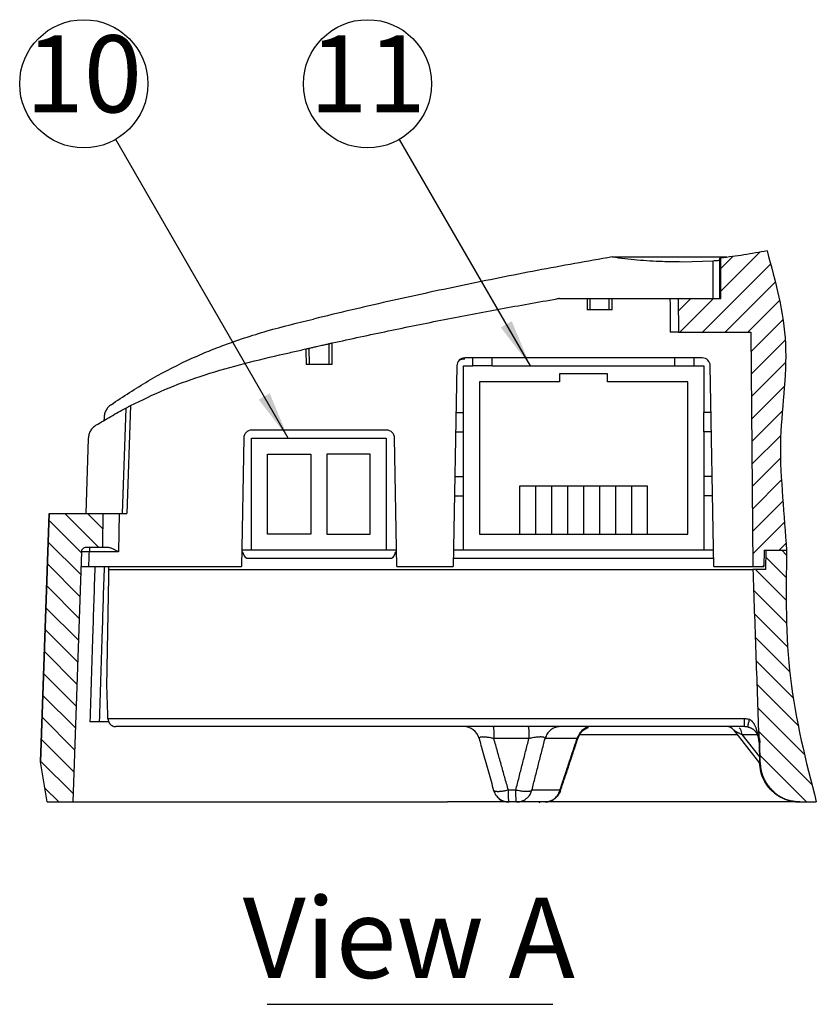
# Model space of a CAD drawing. Units: inches. Extents: x 1 to 840, y -24 to 570.
# Drawn here: x 554 to 603, y 157 to 218 of the extents above; entities that cross this region are included whole.
import ezdxf

# ---------------------------------------------------------------- set-up
doc = ezdxf.new("R2010")
doc.units = ezdxf.units.IN
doc.layers.add('1', color=7, linetype='Continuous')
doc.styles.add('CONVERTER_13', font='txt.shx', dxfattribs={"width": 0.72})
doc.styles.add('CONVERTER_15', font='txt.shx', dxfattribs={"width": 0.54})
doc.styles.add('CONVERTER_17', font='txt.shx', dxfattribs={"width": 0.84})
doc.dimstyles.get("Standard").update_dxf_attribs({"dimtxt": 0.18, "dimasz": 0.18, "dimexe": 0.18, "dimexo": 0.0625, "dimgap": 0.09, "dimtad": 0, "dimtih": 1, "dimtoh": 1, "dimdec": 4, "dimzin": 0, "dimdsep": 46, "dimtxsty": 'Standard', "dimcen": 0.09, "dimadec": 0, "dimazin": 0, "dimtfac": 1, "dimtdec": 4, "dimtofl": 0, "dimtmove": 0, "dimatfit": 3, "dimfxl": 1, "dimtolj": 1, "dimtzin": 0, "dimarcsym": 0})
pattern_1 = [(135, (0, 0), (-0.7071068, -0.7071068), [])]

# ---------------------------------------------------------------- blocks, each defined once
blk = doc.blocks.new('SF438_O__', base_point=(-73.8333, 0))
at = {"layer": '1', "linetype": 'Continuous'}
h = blk.add_hatch(dxfattribs=at)
h.set_pattern_fill('_USER', color=2, angle=45, pattern_type=0)
h.set_pattern_definition([(45, (0, 0), (-0.7071068, 0.7071068), [])])
edge = h.paths.add_edge_path()
edge.add_spline(control_points=[(600.2103, 203.8625), (599.7312, 203.7723), (598.7726, 203.5918), (597.8047, 203.4714), (597.3207, 203.4112)], knot_values=[0, 0, 0, 0, 1.4623269, 2.9252749, 2.9252749, 2.9252749, 2.9252749], degree=3, periodic=0)
edge.add_line((597.3207, 203.4112), (597.3207, 200.8809))
edge.add_line((597.3207, 200.8809), (594.6703, 200.8809))
edge.add_line((594.6703, 200.8809), (594.6887, 198.7809))
edge.add_line((594.6887, 198.7809), (599.1971, 198.7809))
edge.add_line((599.1971, 198.7809), (599.3247, 184.1809))
edge.add_line((599.3247, 184.1809), (600.0088, 184.1809))
edge.add_line((600.0088, 184.1809), (600.0263, 185.1809))
edge.add_line((600.0263, 185.1809), (601.4296, 185.1809))
edge.add_spline(control_points=[(601.4296, 185.1809), (601.3466, 186.2826), (601.18, 188.4922), (600.8786, 192.7864), (601.8127, 197.9783), (600.7345, 201.9377), (600.2103, 203.8625)], knot_values=[0, 0, 0, 0, 3.3154037, 6.6489661, 12.8996092, 18.8132658, 18.8132658, 18.8132658, 18.8132658], degree=3, periodic=0)
h = blk.add_hatch(dxfattribs=at)
h.set_pattern_fill('_USER', color=2, angle=135, pattern_type=0)
h.set_pattern_definition(pattern_1)
edge = h.paths.add_edge_path()
edge.add_line((555.4146, 187.4809), (554.8731, 171.9809))
edge.add_line((554.8731, 171.9809), (555.2859, 169.4809))
edge.add_line((555.2859, 169.4809), (556.8878, 169.4809))
edge.add_line((556.8878, 169.4809), (557.4332, 185.0913))
edge.add_spline(control_points=[(557.4332, 185.0913), (557.4388, 185.13), (557.45, 185.2066), (557.5206, 185.3007), (557.6172, 185.3681), (557.6942, 185.3766), (557.7331, 185.3809)], knot_values=[0, 0, 0, 0, 0.1154308, 0.2288509, 0.3423752, 0.4579167, 0.4579167, 0.4579167, 0.4579167], degree=3, periodic=0)
edge.add_line((557.7331, 185.3809), (558.7514, 185.3809))
edge.add_spline(control_points=[(558.7514, 185.3809), (558.7545, 185.5559), (558.7607, 185.9059), (558.7701, 186.4309), (558.7795, 186.9559), (558.7858, 187.3059), (558.7889, 187.4809)], knot_values=[0, 0, 0, 0, 0.525143, 1.0502861, 1.575311, 2.1003358, 2.1003358, 2.1003358, 2.1003358], degree=3, periodic=0)
edge.add_line((558.7889, 187.4809), (555.4146, 187.4809))
h = blk.add_hatch(dxfattribs=at)
h.set_pattern_fill('_USER', color=2, angle=135, pattern_type=0)
h.set_pattern_definition(pattern_1)
edge = h.paths.add_edge_path()
edge.add_spline(control_points=[(601.4296, 185.1809), (601.3911, 182.5066), (601.3146, 177.1909), (602.6303, 172.0403), (603.284, 169.4809)], knot_values=[0, 0, 0, 0, 7.9843804, 15.8711689, 15.8711689, 15.8711689, 15.8711689], degree=3, periodic=0)
edge.add_line((603.284, 169.4809), (602.2885, 169.4809))
edge.add_spline(control_points=[(602.2885, 169.4809), (602.1495, 169.4875), (601.872, 169.5007), (601.5118, 169.5961), (601.2114, 169.7176), (600.9666, 169.851), (600.7379, 170.0102), (600.5285, 170.194), (600.3405, 170.3998), (600.1769, 170.6251), (600.039, 170.867), (599.912, 171.1645), (599.8101, 171.5221), (599.7919, 171.7987), (599.7829, 171.9372)], knot_values=[0, 0, 0, 0, 0.4165571, 0.8315438, 1.1097332, 1.3877625, 1.6658833, 1.9440356, 2.2220901, 2.5001169, 2.7777352, 3.0555168, 3.4695126, 3.8850918, 3.8850918, 3.8850918, 3.8850918], degree=3, periodic=0)
edge.add_line((599.7829, 171.9372), (599.7608, 173.1983))
edge.add_spline(control_points=[(599.7608, 173.1983), (599.7581, 173.2481), (599.7526, 173.3475), (599.7252, 173.4433), (599.7115, 173.4912)], knot_values=[0, 0, 0, 0, 0.1489318, 0.2978653, 0.2978653, 0.2978653, 0.2978653], degree=3, periodic=0)
edge.add_spline(control_points=[(599.7115, 173.4912), (599.705, 173.5137), (599.692, 173.5588), (599.6887, 173.6056), (599.687, 173.629)], knot_values=[0, 0, 0, 0, 0.0701137, 0.1402289, 0.1402289, 0.1402289, 0.1402289], degree=3, periodic=0)
edge.add_spline(control_points=[(599.687, 173.629), (599.6569, 174.4911), (599.5965, 176.2153), (599.506, 178.8027), (599.4154, 181.3913), (599.355, 183.1177), (599.3247, 183.9809)], knot_values=[0, 0, 0, 0, 2.5879341, 5.1758682, 7.7670569, 10.3582455, 10.3582455, 10.3582455, 10.3582455], degree=3, periodic=0)
edge.add_line((599.3247, 183.9809), (600.1265, 183.9809))
edge.add_line((600.1265, 183.9809), (600.1475, 185.1809))
edge.add_line((600.1475, 185.1809), (601.4296, 185.1809))
at = {"color": 7, "linetype": 'Continuous'}
for p, q in [((590.5506, 203.4809), (597.7086, 203.4809)), ((597.2591, 200.8809), (597.2591, 203.4112)), ((597.3207, 203.4112), (597.2591, 203.4112)), ((597.3207, 200.8809), (597.3207, 203.4112)), ((594.8871, 203.1859), (596.8221, 203.2444)), ((587.2649, 200.8809), (594.6508, 200.8809)), ((594.6703, 200.8809), (594.6887, 198.7809)), ((594.6703, 200.8809), (597.3207, 200.8809)), ((590.5396, 200.1809), (588.9786, 200.1809)), ((594.6684, 198.7809), (594.1689, 198.7809)), ((594.6887, 198.7809), (599.1971, 198.7809)), ((599.1971, 198.7809), (599.3247, 184.1809)), ((596.1677, 197.1809), (581.3504, 197.1809)), ((581.8578, 196.6809), (581.8578, 197.1809)), ((583.0578, 196.6809), (583.0578, 197.1809)), ((594.4578, 196.6809), (594.4578, 197.1809)), ((595.6578, 196.6809), (595.6578, 197.1809)), ((573.0776, 196.7809), (571.4406, 196.7809)), ((580.8505, 196.6896), (580.6322, 184.1809)), ((581.2578, 193.7809), (581.2578, 196.6809)), ((581.2578, 196.6809), (581.8578, 196.6809)), ((583.0578, 196.6809), (594.4578, 196.6809)), ((595.6578, 196.6809), (596.2578, 196.6809)), ((596.2578, 196.6809), (596.2578, 193.7809)), ((596.886, 184.1809), (596.6677, 196.6896)), ((560.494, 194.2088), (560.2591, 187.4809)), ((580.7997, 193.7809), (581.2578, 193.7809)), ((596.7184, 193.7809), (596.2578, 193.7809)), ((558.837, 193.4588), (558.8299, 193.2462)), ((576.4677, 192.6809), (568.0504, 192.6809)), ((580.7788, 192.5809), (581.2578, 192.5809)), ((581.2578, 189.7809), (581.2578, 192.5809)), ((596.2578, 192.5809), (596.2578, 189.7809)), ((596.7394, 192.5809), (596.2578, 192.5809)), ((557.8545, 192.1595), (557.6925, 187.4809)), ((567.5505, 192.1896), (567.4107, 184.1809)), ((568.0395, 185.1809), (568.0395, 192.1809)), ((568.0395, 192.1809), (576.4395, 192.1809)), ((576.4395, 192.1809), (576.4395, 185.1809)), ((577.1075, 184.1809), (576.9677, 192.1896)), ((581.2443, 191.5309), (581.2443, 189.7809)), ((580.7299, 189.7809), (581.2578, 189.7809)), ((596.7883, 189.7809), (596.2578, 189.7809)), ((580.709, 188.5809), (581.2578, 188.5809)), ((581.2443, 188.5809), (581.2443, 185.1809)), ((581.2578, 185.1809), (581.2578, 188.5809)), ((596.2578, 188.5809), (596.2578, 185.1809)), ((596.8092, 188.5809), (596.2578, 188.5809)), ((555.3877, 187.4809), (554.8464, 171.9809)), ((555.4146, 187.4809), (554.8731, 171.9809)), ((555.4146, 187.4809), (558.7889, 187.4809)), ((558.7889, 187.4809), (560.2591, 187.4809)), ((557.4332, 185.0913), (556.8878, 169.4809)), ((557.7331, 185.3809), (558.7514, 185.3809)), ((558.7514, 185.3809), (559.0397, 185.3809)), ((577.09, 185.1809), (567.4282, 185.1809)), ((596.8686, 185.1809), (580.6496, 185.1809)), ((600.0263, 185.1809), (600.0088, 184.1809)), ((600.0263, 185.1809), (601.4296, 185.1809)), ((600.1265, 183.9809), (600.1475, 185.1809)), ((600.1475, 185.1809), (601.4296, 185.1809)), ((567.8417, 184.6809), (576.6765, 184.6809)), ((580.7417, 184.6809), (596.7765, 184.6809)), ((557.4013, 184.1809), (567.4107, 184.1809)), ((559.1436, 183.9809), (599.3087, 183.9809)), ((577.1075, 184.1809), (580.6322, 184.1809)), ((596.886, 184.1809), (599.2948, 184.1809)), ((599.3247, 184.1809), (600.0088, 184.1809)), ((600.1265, 183.9809), (599.3247, 183.9809)), ((559.1217, 174.4809), (557.9558, 174.4809)), ((559.0442, 174.4809), (559.1071, 174.5439)), ((598.8008, 174.1809), (559.5795, 174.1809)), ((598.1083, 173.9888), (599.7477, 171.9096)), ((588.5173, 173.6809), (598.3511, 173.6809)), ((599.7209, 173.1983), (599.6683, 173.5015)), ((599.7209, 173.1983), (599.7429, 171.9372)), ((599.7829, 171.9372), (599.7608, 173.1983)), ((554.8464, 171.9809), (555.2591, 169.4809)), ((555.2859, 169.4809), (554.8731, 171.9809)), ((555.2859, 169.4809), (556.8878, 169.4809)), ((556.8878, 169.4809), (580.2736, 169.4809)), ((602.2885, 169.4809), (603.284, 169.4809))]:
    blk.add_line(p, q, dxfattribs=at)
at = {"color": 9, "linetype": 'Continuous'}
for p, q in [((596.8221, 203.2444), (596.8221, 200.8809)), ((589.1563, 200.8809), (589.1587, 200.1809)), ((590.3595, 200.1809), (590.3619, 200.8809)), ((571.6258, 197.7875), (571.6295, 196.7809)), ((572.8887, 196.7809), (572.8934, 198.072)), ((583.0578, 196.6809), (581.8578, 196.6809)), ((594.4578, 196.6809), (595.6578, 196.6809)), ((560.1887, 194.0506), (559.9593, 187.4809)), ((581.2578, 192.5809), (581.2578, 193.7809)), ((596.2578, 192.5809), (596.2578, 193.7809)), ((581.2578, 188.5809), (581.2578, 189.7809)), ((596.2578, 189.7809), (596.2578, 188.5809)), ((559.7885, 187.4809), (559.746, 185.0835)), ((557.9212, 185.3809), (557.9212, 185.0835)), ((559.746, 185.0835), (557.9212, 185.0835)), ((598.8008, 174.6634), (559.0828, 174.6634)), ((598.8008, 174.1809), (598.8008, 174.6634)), ((585.35, 173.4397), (583.1624, 173.4397)), ((588.3583, 173.4397), (586.3573, 173.4397)), ((598.6392, 173.6983), (599.7365, 172.3067)), ((598.6392, 173.6983), (599.5961, 173.6983)), ((599.6528, 173.629), (599.6684, 173.629)), ((599.6578, 173.5361), (599.6572, 173.5381)), ((599.6685, 173.5007), (599.6684, 173.501)), ((599.6712, 173.495), (599.6685, 173.5007)), ((599.6771, 173.4912), (599.6712, 173.495)), ((599.7263, 173.1983), (599.7209, 173.1983)), ((599.7263, 173.1983), (599.7483, 171.9372)), ((599.7483, 171.9372), (599.7429, 171.9372)), ((584.5327, 170.222), (584.0677, 170.222)), ((587.2884, 170.222), (585.539, 170.222))]:
    blk.add_line(p, q, dxfattribs=at)
at = {"color": 7, "linetype": 'Continuous'}
for centre, radius, start, end in [((581.3504, 196.6809), 0.5, 90, 179), ((596.1677, 196.6809), 0.5, 1, 90), ((568.0504, 192.1809), 0.5, 90, 179), ((576.4677, 192.1809), 0.5, 1, 90), ((567.2501, 184.8809), 0.3, 9.594068, 52.737648), ((567.8417, 184.9809), 0.3, -170.405932, -90), ((576.6765, 184.9809), 0.3, -90, -9.594068), ((577.2681, 184.8809), 0.3, 127.262352, 170.405932), ((580.7417, 184.9809), 0.3, -110.151316, -90), ((596.7765, 184.9809), 0.3, -90, -69.848684), ((581.2726, 173.1809), 1, 15.57854, 89.999794), ((597.7144, 173.6809), 0.5, 38.255309, 90.000081), ((602.2425, 171.9809), 2.5, -179.000002, -90.000033)]:
    blk.add_arc(centre, radius, start, end, dxfattribs=at)
for points, knots in [([(590.5506, 203.4809), (588.9878, 203.2041), (585.8622, 202.6506), (581.1924, 201.7162), (576.5362, 200.7126), (573.4472, 199.9748), (571.9027, 199.6059)], [0, 0, 0, 0, 4.7612918, 9.5224253, 14.2860567, 19.0498454, 19.0498454, 19.0498454, 19.0498454]), ([(590.5506, 203.4809), (591.0711, 203.4172), (592.112, 203.2897), (593.3599, 203.2165), (594.285, 203.1891), (594.6864, 203.1869), (594.8871, 203.1859)], [0, 0, 0, 0, 1.5729153, 3.1453213, 3.7475227, 4.349532, 4.349532, 4.349532, 4.349532]), ([(600.2103, 203.8625), (599.7312, 203.7723), (598.7726, 203.5918), (597.8047, 203.4714), (597.3207, 203.4112)], [0, 0, 0, 0, 1.4623269, 2.9252749, 2.9252749, 2.9252749, 2.9252749]), ([(573.0817, 198.1141), (574.2447, 198.3674), (576.5707, 198.8741), (580.071, 199.5803), (583.5784, 200.2505), (585.9232, 200.6611), (587.0956, 200.8664)], [0, 0, 0, 0, 3.5707796, 7.1415021, 10.7121659, 14.2828868, 14.2828868, 14.2828868, 14.2828868]), ([(587.2649, 200.8809), (587.2365, 200.8803), (587.1798, 200.8791), (587.1237, 200.8706), (587.0956, 200.8664)], [0, 0, 0, 0, 0.08501196, 0.1700242, 0.1700242, 0.1700242, 0.1700242]), ([(559.2767, 194.2658), (560.0377, 194.7727), (561.5582, 195.7855), (563.5344, 196.8088), (565.0885, 197.5037), (566.748, 198.1526), (569.0077, 198.9076), (570.9373, 199.373), (571.9027, 199.6059)], [0, 0, 0, 0, 2.7415189, 5.4774272, 6.6626769, 7.8477305, 10.8221309, 13.800376, 13.800376, 13.800376, 13.800376]), ([(571.4376, 197.7451), (571.469, 197.7522), (571.5317, 197.7665), (571.5944, 197.7805), (571.6258, 197.7875)], [0, 0, 0, 0, 0.09646092, 0.19292183, 0.19292183, 0.19292183, 0.19292183]), ([(571.6258, 197.7875), (571.7036, 197.8049), (571.8593, 197.8397), (572.0711, 197.8871), (572.2612, 197.9297), (572.4509, 197.9723), (572.6616, 198.0197), (572.8162, 198.0546), (572.8934, 198.072)], [0, 0, 0, 0, 0.239222, 0.478444, 0.6511611, 0.8238783, 1.0615191, 1.29916, 1.29916, 1.29916, 1.29916]), ([(572.8934, 198.072), (572.9248, 198.0791), (572.9875, 198.0932), (573.0503, 198.1071), (573.0817, 198.1141)], [0, 0, 0, 0, 0.09647085, 0.19294172, 0.19294172, 0.19294172, 0.19294172]), ([(560.494, 194.2088), (561.2, 194.5552), (562.6109, 195.2477), (564.8977, 196.0704), (567.2917, 196.7816), (568.9588, 197.1713), (569.7923, 197.3661)], [0, 0, 0, 0, 2.3573143, 4.7117266, 7.2794717, 9.8466735, 9.8466735, 9.8466735, 9.8466735]), ([(569.7923, 197.3661), (569.9293, 197.398), (570.2034, 197.4618), (570.6146, 197.5568), (571.026, 197.6513), (571.3004, 197.7139), (571.4376, 197.7451)], [0, 0, 0, 0, 0.4221114, 0.8442227, 1.2663335, 1.6884444, 1.6884444, 1.6884444, 1.6884444]), ([(559.2767, 194.2658), (559.2141, 194.217), (559.0892, 194.1196), (558.9541, 193.9211), (558.8607, 193.6989), (558.8449, 193.539), (558.837, 193.4588)], [0, 0, 0, 0, 0.23695325, 0.47228791, 0.7113822, 0.95187063, 0.95187063, 0.95187063, 0.95187063]), ([(560.1887, 194.0506), (560.2173, 194.0659), (560.2744, 194.0965), (560.3452, 194.134), (560.4009, 194.1632), (560.4366, 194.182), (560.4677, 194.1981), (560.4853, 194.2068), (560.4941, 194.2111)], [0, 0, 0, 0, 0.09726185, 0.19452232, 0.24028623, 0.28605157, 0.31555919, 0.34506692, 0.34506692, 0.34506692, 0.34506692]), ([(558.3311, 192.9772), (558.4857, 193.0713), (558.7949, 193.2596), (559.2593, 193.5323), (559.7233, 193.7972), (560.0336, 193.9661), (560.1887, 194.0506)], [0, 0, 0, 0, 0.5429531, 1.085901, 1.6157783, 2.1456742, 2.1456742, 2.1456742, 2.1456742]), ([(558.3311, 192.9772), (558.2638, 192.9291), (558.1296, 192.8332), (557.9826, 192.6324), (557.8804, 192.4057), (557.8631, 192.2417), (557.8545, 192.1595)], [0, 0, 0, 0, 0.24677619, 0.49182369, 0.73676978, 0.98343775, 0.98343775, 0.98343775, 0.98343775]), ([(558.7514, 185.3809), (558.7545, 185.5559), (558.7607, 185.9059), (558.7701, 186.4309), (558.7795, 186.9559), (558.7858, 187.3059), (558.7889, 187.4809)], [0, 0, 0, 0, 0.525143, 1.0502861, 1.575311, 2.1003358, 2.1003358, 2.1003358, 2.1003358]), ([(557.4332, 185.0913), (557.4388, 185.13), (557.45, 185.2066), (557.5206, 185.3007), (557.6172, 185.3681), (557.6942, 185.3766), (557.7331, 185.3809)], [0, 0, 0, 0, 0.11543077, 0.22885092, 0.34237525, 0.45791674, 0.45791674, 0.45791674, 0.45791674]), ([(559.0397, 185.3809), (559.0777, 185.3764), (559.1537, 185.3674), (559.2575, 185.3317), (559.3523, 185.2898), (559.4634, 185.2363), (559.5948, 185.1676), (559.6956, 185.1115), (559.746, 185.0835)], [0, 0, 0, 0, 0.11466541, 0.22884726, 0.32741787, 0.42574558, 0.59879715, 0.77191823, 0.77191823, 0.77191823, 0.77191823]), ([(559.013, 176.6809), (559.0239, 177.2897), (559.0456, 178.5073), (559.0782, 180.3328), (559.1109, 182.1573), (559.1327, 183.373), (559.1436, 183.9809)], [0, 0, 0, 0, 1.8267623, 3.6535246, 5.4773462, 7.3011678, 7.3011678, 7.3011678, 7.3011678]), ([(599.3247, 183.9809), (599.355, 183.1177), (599.4154, 181.3913), (599.506, 178.8027), (599.5965, 176.2153), (599.6569, 174.4911), (599.687, 173.629)], [0, 0, 0, 0, 2.5911886, 5.1823773, 7.7703114, 10.3582455, 10.3582455, 10.3582455, 10.3582455]), ([(559.0828, 174.6634), (559.077, 174.8315), (559.0653, 175.1676), (559.0479, 175.6719), (559.0305, 176.1763), (559.0188, 176.5127), (559.013, 176.6809)], [0, 0, 0, 0, 0.5045075, 1.0090149, 1.513835, 2.018655, 2.018655, 2.018655, 2.018655]), ([(559.0828, 174.6634), (559.0874, 174.6188), (559.0965, 174.5302), (559.1387, 174.4518), (559.1597, 174.4128)], [0, 0, 0, 0, 0.13314002, 0.26437838, 0.26437838, 0.26437838, 0.26437838]), ([(559.1597, 174.4128), (559.1688, 174.3991), (559.187, 174.3717), (559.2091, 174.3473), (559.2201, 174.3351)], [0, 0, 0, 0, 0.049402564, 0.098624394, 0.098624394, 0.098624394, 0.098624394]), ([(559.2656, 174.2928), (559.2814, 174.2807), (559.3128, 174.2565), (559.3481, 174.2383), (559.3657, 174.2292)], [0, 0, 0, 0, 0.05944621, 0.1187969, 0.1187969, 0.1187969, 0.1187969]), ([(559.4148, 174.209), (559.4416, 174.2008), (559.4952, 174.1845), (559.5513, 174.1821), (559.5795, 174.1809)], [0, 0, 0, 0, 0.08348962, 0.16762916, 0.16762916, 0.16762916, 0.16762916]), ([(588.5539, 173.7534), (588.6232, 173.8369), (588.7616, 174.0038), (588.9613, 174.0884), (589.0611, 174.1307)], [0, 0, 0, 0, 0.32020538, 0.64041242, 0.64041242, 0.64041242, 0.64041242]), ([(599.0087, 174.1602), (598.9743, 174.1662), (598.9055, 174.1782), (598.8357, 174.18), (598.8008, 174.1809)], [0, 0, 0, 0, 0.10463176, 0.20926162, 0.20926162, 0.20926162, 0.20926162]), ([(599.2585, 174.0689), (599.2766, 174.0582), (599.3128, 174.0369), (599.3562, 174.0046), (599.3907, 173.9758), (599.416, 173.9524), (599.4393, 173.9291), (599.4599, 173.9066), (599.479, 173.8843), (599.4961, 173.8628), (599.5122, 173.8412), (599.5268, 173.8202), (599.5406, 173.7993), (599.5532, 173.7788), (599.5651, 173.7585), (599.5759, 173.7389), (599.586, 173.7194), (599.5952, 173.7008), (599.6038, 173.6826), (599.6115, 173.6654), (599.6186, 173.6486), (599.6248, 173.6332), (599.6305, 173.6183), (599.6355, 173.605), (599.64, 173.5923), (599.6449, 173.5778), (599.6505, 173.5607), (599.6545, 173.5474), (599.6564, 173.5407)], [0, 0, 0, 0, 0.06304462, 0.12601359, 0.16192894, 0.19783307, 0.22938858, 0.2609408, 0.28919275, 0.31744237, 0.34355972, 0.3696758, 0.39422523, 0.41877368, 0.44177604, 0.46477764, 0.48612816, 0.50747808, 0.52702941, 0.54658028, 0.56405715, 0.58153365, 0.59662487, 0.61171579, 0.62430412, 0.63689243, 0.65767176, 0.67845303, 0.67845303, 0.67845303, 0.67845303]), ([(587.3259, 170.2095), (587.4179, 170.4863), (587.6018, 171.0398), (587.8731, 171.8525), (588.1394, 172.6477), (588.3138, 173.1661), (588.4009, 173.4254)], [0, 0, 0, 0, 0.874917, 1.749834, 2.5702871, 3.3907402, 3.3907402, 3.3907402, 3.3907402]), ([(599.687, 173.629), (599.6887, 173.6056), (599.692, 173.5588), (599.705, 173.5137), (599.7115, 173.4912)], [0, 0, 0, 0, 0.07011526, 0.14022892, 0.14022892, 0.14022892, 0.14022892]), ([(599.7115, 173.4912), (599.7252, 173.4433), (599.7526, 173.3475), (599.7581, 173.2481), (599.7608, 173.1983)], [0, 0, 0, 0, 0.14893353, 0.29786534, 0.29786534, 0.29786534, 0.29786534]), ([(582.4979, 172.5121), (582.6057, 172.1279), (582.8214, 171.3595), (583.0391, 170.5917), (583.1479, 170.2077)], [0, 0, 0, 0, 1.1971458, 2.3942914, 2.3942914, 2.3942914, 2.3942914]), ([(599.7829, 171.9372), (599.7919, 171.7987), (599.8101, 171.5221), (599.912, 171.1645), (600.039, 170.867), (600.1769, 170.6251), (600.3405, 170.3998), (600.5285, 170.194), (600.7379, 170.0102), (600.9666, 169.851), (601.2114, 169.7176), (601.5118, 169.5961), (601.872, 169.5007), (602.1495, 169.4875), (602.2885, 169.4809)], [0, 0, 0, 0, 0.4155792, 0.829575, 1.1073566, 1.3849749, 1.6630017, 1.9410562, 2.2192085, 2.4973293, 2.7753586, 3.053548, 3.4685347, 3.8850918, 3.8850918, 3.8850918, 3.8850918]), ([(583.1479, 170.2077), (583.1754, 170.1314), (583.2303, 169.9794), (583.3628, 169.8069), (583.502, 169.6811), (583.6612, 169.5802), (583.8648, 169.4982), (584.0279, 169.4867), (584.1099, 169.4809)], [0, 0, 0, 0, 0.2422455, 0.4824296, 0.6428432, 0.8032767, 1.0462411, 1.2913663, 1.2913663, 1.2913663, 1.2913663]), ([(583.7663, 169.4809), (583.7095, 169.4987), (583.5973, 169.5339), (583.5268, 169.6279), (583.492, 169.6743)], [0, 0, 0, 0, 0.17386743, 0.34323965, 0.34323965, 0.34323965, 0.34323965]), ([(587.1682, 169.8888), (587.1178, 169.8289), (587.0172, 169.7096), (586.8185, 169.5825), (586.598, 169.4967), (586.441, 169.4862), (586.3623, 169.4809)], [0, 0, 0, 0, 0.23356421, 0.46569769, 0.69957033, 0.93496101, 0.93496101, 0.93496101, 0.93496101])]:
    blk.add_open_spline(points, degree=3, knots=knots, dxfattribs=at)
for points in [[(596.8221, 203.2444), (596.8949, 203.2495), (597.0406, 203.2598), (597.1863, 203.2701), (597.2592, 203.2752)], [(581.007, 197.0587), (581.0659, 197.0712), (581.1837, 197.0963), (581.3015, 197.1214), (581.3604, 197.134)], [(559.1368, 183.9809), (559.1374, 184.0142), (559.1385, 184.0809), (559.1397, 184.1475), (559.1403, 184.1809)], [(559.2201, 174.3351), (559.2277, 174.328), (559.2429, 174.314), (559.2581, 174.2999), (559.2656, 174.2928)], [(559.3657, 174.2292), (559.3739, 174.2259), (559.3903, 174.2191), (559.4066, 174.2123), (559.4148, 174.209)], [(599.0088, 174.1599), (599.0172, 174.158), (599.0341, 174.1541), (599.051, 174.1502), (599.0595, 174.1482)], [(599.0595, 174.1482), (599.0775, 174.1422), (599.1135, 174.1303), (599.1496, 174.1184), (599.1676, 174.1125)], [(599.1676, 174.1125), (599.1828, 174.1052), (599.2131, 174.0907), (599.2433, 174.0762), (599.2585, 174.0689)], [(582.2359, 173.4494), (582.2769, 173.3026), (582.359, 173.009), (582.441, 172.7154), (582.4821, 172.5686)], [(588.4009, 173.4254), (588.4051, 173.4378), (588.4135, 173.4627), (588.4219, 173.4877), (588.4261, 173.5001)], [(588.4261, 173.5), (588.4474, 173.5423), (588.49, 173.6267), (588.5326, 173.7112), (588.5539, 173.7534)], [(582.4821, 172.5686), (582.4847, 172.5592), (582.49, 172.5403), (582.4952, 172.5215), (582.4979, 172.5121)], [(587.3115, 170.1659), (587.2876, 170.1197), (587.2398, 170.0273), (587.1921, 169.935), (587.1682, 169.8888)], [(587.3115, 170.1659), (587.3139, 170.1732), (587.3187, 170.1877), (587.3235, 170.2023), (587.3259, 170.2095)], [(586.0173, 169.475), (586.0137, 169.4678), (586.0067, 169.4533), (585.9996, 169.4389), (585.996, 169.4316)]]:
    blk.add_open_spline(points, degree=3, dxfattribs=at)
at = {"color": 9, "linetype": 'Continuous'}
for points in [[(588.9766, 200.8809), (588.9769, 200.7642), (588.9776, 200.5309), (588.9783, 200.2975), (588.9786, 200.1809)], [(590.5396, 200.1809), (590.5399, 200.2975), (590.5406, 200.5309), (590.5413, 200.7642), (590.5416, 200.8809)], [(594.1514, 200.8809), (594.1543, 200.5309), (594.1601, 199.8309), (594.166, 199.1309), (594.1689, 198.7809)], [(573.0776, 196.7809), (573.0783, 197.0031), (573.0797, 197.4475), (573.081, 197.8919), (573.0817, 198.1141)], [(571.4376, 197.7451), (571.4381, 197.5844), (571.4391, 197.263), (571.4401, 196.9416), (571.4406, 196.7809)], [(581.0115, 197.0604), (581.0696, 197.0727), (581.1859, 197.0975), (581.3021, 197.1223), (581.3602, 197.1347)], [(557.8895, 184.1809), (557.8948, 184.3313), (557.9054, 184.6322), (557.9159, 184.933), (557.9212, 185.0835)], [(599.0585, 174.3899), (599.0668, 174.4304), (599.0834, 174.5112), (599.1, 174.592), (599.1083, 174.6325)], [(588.5489, 173.8237), (588.5211, 173.773), (588.4656, 173.6717), (588.4101, 173.5704), (588.3823, 173.5197)], [(598.1076, 173.9908), (598.1093, 173.9887), (598.1128, 173.9846), (598.1163, 173.9804), (598.118, 173.9783)], [(598.5566, 174.0173), (598.543, 174.0339), (598.516, 174.067), (598.4889, 174.1002), (598.4754, 174.1168)], [(599.0087, 174.1599), (599.011, 174.1695), (599.0154, 174.1885), (599.0199, 174.2076), (599.0221, 174.2171)], [(599.0221, 174.2171), (599.0281, 174.2459), (599.0403, 174.3035), (599.0524, 174.3611), (599.0585, 174.3899)], [(582.2477, 173.4921), (582.2458, 173.485), (582.2421, 173.4709), (582.2384, 173.4567), (582.2365, 173.4496)], [(588.3823, 173.5197), (588.3783, 173.5064), (588.3703, 173.4797), (588.3623, 173.453), (588.3584, 173.4397)], [(599.6268, 173.7288), (599.6253, 173.7361), (599.6224, 173.7508), (599.6195, 173.7655), (599.618, 173.7729)], [(599.6446, 173.6015), (599.6439, 173.6097), (599.6426, 173.6261), (599.6413, 173.6425), (599.6407, 173.6507)], [(599.6458, 173.634), (599.6449, 173.6368), (599.6432, 173.6423), (599.6415, 173.6479), (599.6407, 173.6507)], [(599.6528, 173.629), (599.6516, 173.6298), (599.6493, 173.6315), (599.6469, 173.6332), (599.6458, 173.634)], [(599.6566, 173.5824), (599.6559, 173.5901), (599.6547, 173.6057), (599.6534, 173.6212), (599.6528, 173.629)], [(599.7197, 173.2974), (599.7208, 173.2808), (599.7232, 173.2478), (599.7255, 173.2148), (599.7266, 173.1983)], [(587.2771, 170.1815), (587.2789, 170.1883), (587.2827, 170.2018), (587.2865, 170.2153), (587.2884, 170.222)]]:
    blk.add_open_spline(points, degree=3, dxfattribs=at)
for points, knots in [([(557.9212, 185.0835), (557.9043, 185.0838), (557.8705, 185.0845), (557.8255, 185.0855), (557.7864, 185.0862), (557.753, 185.0869), (557.7196, 185.0875), (557.6864, 185.0881), (557.6533, 185.0887), (557.6207, 185.0893), (557.5885, 185.0898), (557.5577, 185.0904), (557.5279, 185.0908), (557.4978, 185.0909), (557.4662, 185.0914), (557.4443, 185.0928), (557.4333, 185.0935)], [0, 0, 0, 0, 0.05073319, 0.10146637, 0.13487258, 0.16827879, 0.20160359, 0.23492838, 0.26792998, 0.30093166, 0.33273488, 0.36453772, 0.39334562, 0.42215646, 0.45508006, 0.48801017, 0.48801017, 0.48801017, 0.48801017]), ([(558.2622, 184.1691), (558.2394, 183.4461), (558.1936, 182.0002), (558.1197, 179.6625), (558.0404, 177.1561), (557.984, 175.3726), (557.9558, 174.4809)], [0, 0, 0, 0, 2.1699767, 4.3399534, 7.0165012, 9.6930491, 9.6930491, 9.6930491, 9.6930491]), ([(558.8433, 184.1809), (558.8203, 183.4556), (558.7744, 182.0052), (558.7002, 179.6633), (558.6209, 177.1552), (558.5645, 175.3723), (558.5363, 174.4809)], [0, 0, 0, 0, 2.1767503, 4.3535006, 7.0291784, 9.7048563, 9.7048563, 9.7048563, 9.7048563]), ([(599.1083, 174.6325), (599.0574, 174.6415), (598.9557, 174.6595), (598.8524, 174.6621), (598.8008, 174.6634)], [0, 0, 0, 0, 0.15473973, 0.30947663, 0.30947663, 0.30947663, 0.30947663]), ([(599.4846, 174.2), (599.4745, 174.2219), (599.4542, 174.2657), (599.424, 174.3206), (599.3965, 174.3657), (599.3737, 174.3998), (599.3506, 174.4315), (599.3282, 174.4597), (599.3053, 174.4861), (599.2825, 174.5102), (599.2589, 174.5328), (599.235, 174.5537), (599.2103, 174.5731), (599.1815, 174.5934), (599.1478, 174.6139), (599.1215, 174.6263), (599.1083, 174.6325)], [0, 0, 0, 0, 0.07242754, 0.14482823, 0.18781377, 0.23079802, 0.26800376, 0.30521083, 0.33894819, 0.3726885, 0.40483807, 0.43699078, 0.46797698, 0.49897267, 0.54256226, 0.58619581, 0.58619581, 0.58619581, 0.58619581]), ([(583.1203, 174.1809), (583.1283, 174.1438), (583.1442, 174.0696), (583.1537, 173.9076), (583.1563, 173.6977), (583.1604, 173.5256), (583.1624, 173.4397)], [0, 0, 0, 0, 0.11366959, 0.22728368, 0.4857649, 0.74363757, 0.74363757, 0.74363757, 0.74363757]), ([(585.3079, 174.1809), (585.3158, 174.1438), (585.3317, 174.0696), (585.3413, 173.9076), (585.3439, 173.6977), (585.348, 173.5256), (585.35, 173.4397)], [0, 0, 0, 0, 0.11367062, 0.22728573, 0.48576611, 0.74363783, 0.74363783, 0.74363783, 0.74363783]), ([(587.3224, 174.1809), (587.2125, 174.1705), (586.9941, 174.15), (586.7054, 173.9854), (586.4719, 173.7489), (586.3956, 173.5432), (586.3573, 173.4397)], [0, 0, 0, 0, 0.3275544, 0.6510151, 0.9746297, 1.3023215, 1.3023215, 1.3023215, 1.3023215]), ([(589.0537, 174.1522), (588.957, 174.1186), (588.7618, 174.0507), (588.6203, 173.8998), (588.5489, 173.8237)], [0, 0, 0, 0, 0.30215023, 0.61039976, 0.61039976, 0.61039976, 0.61039976]), ([(598.118, 173.9783), (598.1246, 173.9722), (598.1379, 173.9599), (598.1526, 173.9494), (598.16, 173.9442)], [0, 0, 0, 0, 0.027113046, 0.054149837, 0.054149837, 0.054149837, 0.054149837]), ([(598.16, 173.9442), (598.1742, 173.9345), (598.2026, 173.915), (598.2463, 173.889), (598.29, 173.8646), (598.3369, 173.8397), (598.3876, 173.814), (598.4563, 173.7805), (598.54, 173.7415), (598.6061, 173.7127), (598.6392, 173.6983)], [0, 0, 0, 0, 0.05161901, 0.1032246, 0.15252001, 0.20180509, 0.26246448, 0.32312446, 0.43124484, 0.53936921, 0.53936921, 0.53936921, 0.53936921]), ([(598.6392, 173.6983), (598.6353, 173.7545), (598.6276, 173.866), (598.5801, 173.9671), (598.5566, 174.0173)], [0, 0, 0, 0, 0.16729396, 0.33208504, 0.33208504, 0.33208504, 0.33208504]), ([(599.5738, 173.9527), (599.5679, 173.9725), (599.5562, 174.0122), (599.5355, 174.0734), (599.5122, 174.1362), (599.4938, 174.1787), (599.4846, 174.2)], [0, 0, 0, 0, 0.06205796, 0.12411467, 0.19356946, 0.26304277, 0.26304277, 0.26304277, 0.26304277]), ([(599.618, 173.7729), (599.6151, 173.7865), (599.6093, 173.8138), (599.5991, 173.8575), (599.5875, 173.9038), (599.5783, 173.9364), (599.5738, 173.9527)], [0, 0, 0, 0, 0.04186876, 0.08373725, 0.13448746, 0.18524161, 0.18524161, 0.18524161, 0.18524161]), ([(583.1624, 173.4397), (583.0979, 173.4533), (582.969, 173.4804), (582.8033, 173.5069), (582.6665, 173.5236), (582.5674, 173.5318), (582.476, 173.5349), (582.3954, 173.5357), (582.3163, 173.5263), (582.2706, 173.5036), (582.2477, 173.4921)], [0, 0, 0, 0, 0.19762603, 0.39529546, 0.50312228, 0.61081502, 0.6937123, 0.7772136, 0.85298943, 0.92936849, 0.92936849, 0.92936849, 0.92936849]), ([(584.0677, 170.222), (583.9921, 170.4888), (583.8408, 171.0223), (583.6145, 171.8253), (583.3882, 172.6311), (583.2377, 173.1702), (583.1624, 173.4397)], [0, 0, 0, 0, 0.8317698, 1.6635396, 2.5030591, 3.3425787, 3.3425787, 3.3425787, 3.3425787]), ([(584.5327, 170.222), (584.6006, 170.4915), (584.7363, 171.0306), (584.9406, 171.8363), (585.145, 172.6394), (585.2816, 173.1729), (585.35, 173.4397)], [0, 0, 0, 0, 0.8337565, 1.6675128, 2.4936622, 3.3198117, 3.3198117, 3.3198117, 3.3198117]), ([(586.3573, 173.4397), (586.3501, 173.458), (586.3362, 173.4939), (586.2778, 173.5189), (586.2169, 173.5271), (586.1431, 173.5351), (586.0615, 173.5365), (585.9638, 173.5333), (585.8586, 173.5246), (585.717, 173.5079), (585.5471, 173.4812), (585.4157, 173.4535), (585.35, 173.4397)], [0, 0, 0, 0, 0.0566812, 0.1109141, 0.1782583, 0.2432114, 0.3328153, 0.4230174, 0.5362649, 0.6493209, 0.8506574, 1.0521072, 1.0521072, 1.0521072, 1.0521072]), ([(585.539, 170.222), (585.6069, 170.4915), (585.7429, 171.0306), (585.9474, 171.8363), (586.152, 172.6394), (586.2888, 173.1729), (586.3573, 173.4397)], [0, 0, 0, 0, 0.8338253, 1.6676505, 2.4938548, 3.3200592, 3.3200592, 3.3200592, 3.3200592]), ([(587.2884, 170.222), (587.3774, 170.4916), (587.5556, 171.0306), (587.8232, 171.8363), (588.0906, 172.6394), (588.2691, 173.1729), (588.3583, 173.4397)], [0, 0, 0, 0, 0.8515667, 1.7031333, 2.5470063, 3.3908794, 3.3908794, 3.3908794, 3.3908794]), ([(588.4227, 173.4997), (588.4193, 173.4854), (588.4114, 173.4524), (588.3775, 173.4443), (588.3583, 173.4397)], [0, 0, 0, 0, 0.041081895, 0.094943842, 0.094943842, 0.094943842, 0.094943842]), ([(599.6407, 173.6507), (599.6385, 173.6637), (599.6341, 173.6898), (599.6293, 173.7158), (599.6268, 173.7288)], [0, 0, 0, 0, 0.039660395, 0.079320572, 0.079320572, 0.079320572, 0.079320572]), ([(599.6572, 173.5381), (599.6546, 173.5485), (599.6493, 173.5695), (599.6462, 173.5908), (599.6446, 173.6015)], [0, 0, 0, 0, 0.032345877, 0.064729156, 0.064729156, 0.064729156, 0.064729156]), ([(599.6771, 173.4912), (599.6726, 173.5062), (599.6637, 173.5361), (599.6589, 173.5669), (599.6566, 173.5824)], [0, 0, 0, 0, 0.046758402, 0.093516806, 0.093516806, 0.093516806, 0.093516806]), ([(599.6771, 173.4912), (599.6866, 173.4594), (599.7056, 173.3959), (599.715, 173.3302), (599.7197, 173.2974)], [0, 0, 0, 0, 0.09936267, 0.19872509, 0.19872509, 0.19872509, 0.19872509]), ([(602.2452, 169.4809), (602.0506, 169.494), (601.6628, 169.52), (601.1737, 169.707), (600.7856, 169.9395), (600.4879, 170.1908), (600.2317, 170.4844), (599.9927, 170.8688), (599.7976, 171.3551), (599.7648, 171.7427), (599.7483, 171.9372)], [0, 0, 0, 0, 0.5825134, 1.1606723, 1.5488512, 1.9365204, 2.3243112, 2.712604, 3.2912824, 3.8742992, 3.8742992, 3.8742992, 3.8742992]), ([(584.0677, 170.222), (584.0298, 170.2127), (583.9539, 170.194), (583.8515, 170.1728), (583.761, 170.1565), (583.6837, 170.1446), (583.6072, 170.1351), (583.5338, 170.1281), (583.4627, 170.1242), (583.3978, 170.1233), (583.3368, 170.1261), (583.2846, 170.1317), (583.2376, 170.1419), (583.199, 170.1547), (583.1648, 170.1753), (583.1538, 170.1969), (583.1482, 170.2079)], [0, 0, 0, 0, 0.11723314, 0.23445458, 0.31369397, 0.39293856, 0.46903818, 0.5451421, 0.61387779, 0.68267821, 0.73982459, 0.79688321, 0.83987814, 0.88375826, 0.91930647, 0.95535443, 0.95535443, 0.95535443, 0.95535443]), ([(584.1099, 169.4809), (584.1038, 169.5022), (584.0916, 169.545), (584.085, 169.6223), (584.0827, 169.7102), (584.0762, 169.8448), (584.0702, 170.0154), (584.0685, 170.1531), (584.0677, 170.222)], [0, 0, 0, 0, 0.06652407, 0.13300259, 0.23194856, 0.33059686, 0.5371563, 0.74390097, 0.74390097, 0.74390097, 0.74390097]), ([(585.539, 170.222), (585.5312, 170.2116), (585.5156, 170.1909), (585.4816, 170.171), (585.4455, 170.1576), (585.4037, 170.1463), (585.3566, 170.1381), (585.2996, 170.1319), (585.2374, 170.129), (585.1655, 170.1289), (585.0891, 170.1322), (585.0046, 170.1389), (584.9166, 170.1489), (584.8066, 170.1649), (584.6782, 170.1881), (584.5812, 170.2107), (584.5327, 170.222)], [0, 0, 0, 0, 0.0387425, 0.0770099, 0.1158499, 0.1543639, 0.2066938, 0.2590366, 0.3262772, 0.3934762, 0.4745848, 0.5556838, 0.647849, 0.7400093, 0.8894157, 1.0388535, 1.0388535, 1.0388535, 1.0388535]), ([(584.5748, 169.4809), (584.5687, 169.5022), (584.5565, 169.5449), (584.55, 169.6223), (584.5476, 169.7102), (584.5412, 169.8448), (584.5351, 170.0153), (584.5335, 170.1531), (584.5327, 170.222)], [0, 0, 0, 0, 0.06650309, 0.13296065, 0.23188252, 0.33050672, 0.53711125, 0.74390111, 0.74390111, 0.74390111, 0.74390111]), ([(584.5748, 169.4809), (584.6572, 169.4867), (584.8212, 169.4984), (585.0265, 169.582), (585.1876, 169.6854), (585.3276, 169.8147), (585.4594, 169.9908), (585.5124, 170.1448), (585.539, 170.222)], [0, 0, 0, 0, 0.246384, 0.4906719, 0.6547462, 0.8187918, 1.0607372, 1.3046887, 1.3046887, 1.3046887, 1.3046887]), ([(586.9486, 169.6896), (587.022, 169.7593), (587.1686, 169.8985), (587.2409, 170.0873), (587.2771, 170.1815)], [0, 0, 0, 0, 0.29955977, 0.59822325, 0.59822325, 0.59822325, 0.59822325]), ([(587.31, 170.1665), (587.3114, 170.1769), (587.3145, 170.1991), (587.2975, 170.2141), (587.2884, 170.222)], [0, 0, 0, 0, 0.029481928, 0.063308663, 0.063308663, 0.063308663, 0.063308663]), ([(586.3623, 169.4809), (586.469, 169.4905), (586.6823, 169.5098), (586.8598, 169.6297), (586.9486, 169.6896)], [0, 0, 0, 0, 0.31562255, 0.631367, 0.631367, 0.631367, 0.631367])]:
    blk.add_open_spline(points, degree=3, knots=knots, dxfattribs=at)
at = {"layer": '1', "color": 7, "linetype": 'Continuous'}
for p, q in [((587.2578, 196.1809), (587.2578, 195.6809)), ((590.2578, 196.1809), (587.2578, 196.1809)), ((590.2578, 195.6809), (590.2578, 196.1809)), ((587.2578, 195.6809), (582.2578, 195.6809)), ((582.2578, 195.6809), (582.2578, 186.1809)), ((595.2578, 195.6809), (590.2578, 195.6809)), ((595.2578, 186.1809), (595.2578, 195.6809)), ((582.2578, 186.1809), (595.2578, 186.1809)), ((602.2425, 169.4809), (580.2736, 169.4809)), ((569.02, 156.8601), (586.8344, 156.8601))]:
    blk.add_line(p, q, dxfattribs=at)
at = {"layer": '1', "color": 2, "linetype": 'Continuous'}
for p, q in [((569.0395, 191.1809), (571.7395, 191.1809)), ((569.0395, 186.1809), (569.0395, 191.1809)), ((571.7395, 191.1809), (571.7395, 186.1809)), ((572.7395, 191.1809), (572.7395, 186.1809)), ((575.4395, 191.1809), (572.7395, 191.1809)), ((575.4395, 186.1809), (575.4395, 191.1809)), ((584.7578, 189.1809), (584.7578, 186.1809)), ((592.7578, 189.1809), (584.7578, 189.1809)), ((585.7578, 189.1809), (585.7578, 186.1809)), ((586.7578, 189.1809), (586.7578, 186.1809)), ((587.7578, 189.1809), (587.7578, 186.1809)), ((588.7578, 189.1809), (588.7578, 186.1809)), ((589.7578, 189.1809), (589.7578, 186.1809)), ((590.7578, 189.1809), (590.7578, 186.1809)), ((591.7578, 189.1809), (591.7578, 186.1809)), ((592.7578, 186.1809), (592.7578, 189.1809)), ((571.7395, 186.1809), (569.0395, 186.1809)), ((572.7395, 186.1809), (575.4395, 186.1809)), ((584.7578, 186.1809), (592.7578, 186.1809))]:
    blk.add_line(p, q, dxfattribs=at)
for centre in [(557.5732, 214.2809), (575.2776, 214.2809)]:
    blk.add_circle(centre, 4, dxfattribs=at)
for points, knots in [([(600.2103, 203.8625), (600.7345, 201.9377), (601.8127, 197.9783), (600.8786, 192.7864), (601.18, 188.4922), (601.3466, 186.2826), (601.4296, 185.1809)], [0, 0, 0, 0, 5.9136566, 12.1642997, 15.4978621, 18.8132658, 18.8132658, 18.8132658, 18.8132658]), ([(601.4296, 185.1809), (601.3911, 182.5066), (601.3146, 177.1909), (602.6303, 172.0403), (603.284, 169.4809)], [0, 0, 0, 0, 7.9843804, 15.8711689, 15.8711689, 15.8711689, 15.8711689])]:
    blk.add_open_spline(points, degree=3, knots=knots, dxfattribs=at)
at = {"layer": '1', "color": 2}
for points in [[(583.5969, 199.0815), (584.281, 199.4764), (585.4389, 196.6809)], [(568.4906, 194.5815), (569.1747, 194.9764), (570.3326, 192.1809)]]:
    blk.add_solid(points, dxfattribs=at)
at = {"layer": '1', "color": 2, "attachment_point": 5, "line_spacing_factor": 0.90036}
for s, insert, char_height, style in [('10', (557.5732, 214.2809), 4.8, 'CONVERTER_13'), ('11', (575.2776, 214.2809), 4.8, 'CONVERTER_17'), ('View A', (577.8571, 160.3601), 5, 'CONVERTER_15')]:
    blk.add_mtext(s, dxfattribs=dict(at, insert=insert, char_height=char_height, style=style))
at = {"layer": '1', "color": 2, "linetype": 'Continuous', "has_arrowhead": 0}
for points in [[(570.3326, 192.1809), (559.5732, 210.8168)], [(585.4389, 196.6809), (577.2776, 210.8168)]]:
    blk.add_leader(points, dimstyle='Standard', dxfattribs=at)

msp = doc.modelspace()

# ---------------------------------------------------------------- block references
at = {"layer": '1'}
msp.add_blockref('SF438_O__', (-73.833, 0), dxfattribs=at)

doc.saveas('drawing.dxf')
